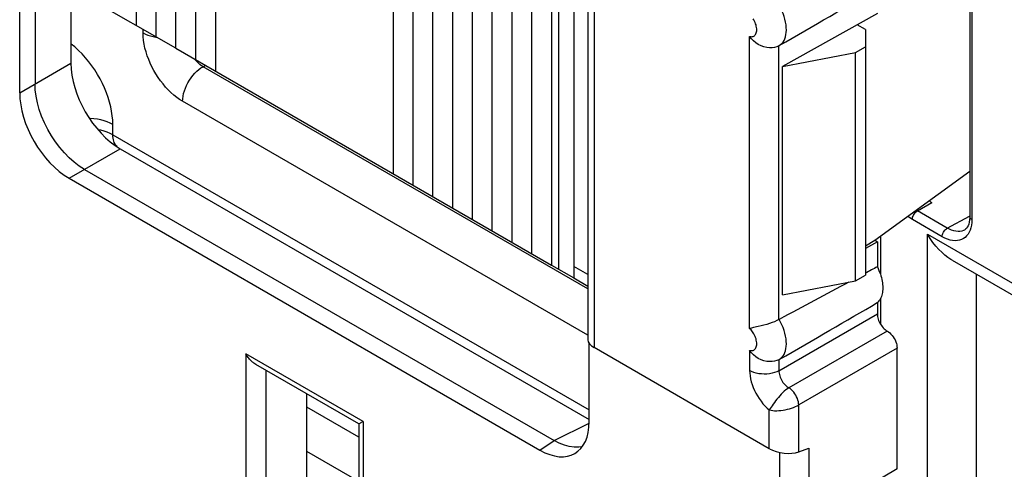
# Model space of a CAD drawing. Units: millimetres. Extents: x -31.3 to 28.1, y -32.7 to 33.6.
# Drawn here: x -12.4 to 1.7, y -7 to -0.6 of the extents above; entities that cross this region are included whole.
import ezdxf

# ---------------------------------------------------------------- set-up
doc = ezdxf.new("R2010")
doc.units = ezdxf.units.MM
doc.header["$LTSCALE"] = 19.36
doc.layers.get('0').update_dxf_attribs({"linetype": 'CONTINUOUS'})
for name, color, linetype in [('DRAFT', 7, 'CONTINUOUS'), ('RACCORDO', 7, 'CONTINUOUS'), ('SMUSSO', 7, 'CONTINUOUS')]:
    doc.layers.add(name, color=color, linetype=linetype)

msp = doc.modelspace()

# ---------------------------------------------------------------- linework, layer by layer
at = {"color": 7, "linetype": 'CONTINUOUS'}
for p, q in [((-10.757, -0.641), (-10.757, 7.156)), ((-10.474, -0.804), (-10.474, 6.993)), ((-10.192, -0.968), (-10.192, 6.83)), ((-9.909, -1.131), (-9.909, 6.666)), ((-9.626, 6.503), (-9.626, -1.294)), ((-7.08, -2.764), (-7.08, 5.033)), ((-6.797, -2.927), (-6.797, 4.87)), ((-6.515, -3.091), (-6.515, 4.707)), ((-6.232, -3.254), (-6.232, 4.543)), ((-5.949, -3.417), (-5.949, 4.38)), ((-5.666, -3.581), (-5.666, 4.217)), ((-5.383, -3.744), (-5.383, 4.053)), ((-5.1, -3.907), (-5.1, 3.89)), ((-4.818, 3.727), (-4.818, -4.071)), ((-11.889, 0.012), (-10.199, -0.963)), ((-10.192, -0.968), (-4.818, -4.071)), ((-0.469, -4.295), (-0.469, -1.029)), ((0.125, -6.983), (0.125, -5.259)), ((0.125, -6.983), (-0.595, -7.412))]:
    msp.add_line(p, q, dxfattribs=at)
at = {"layer": 'DRAFT', "color": 7, "linetype": 'CONTINUOUS'}
for p, q in [((-4.499, 3.87), (-4.499, -4.254)), ((-4.719, 3.67), (-4.719, -4.127)), ((-0.158, -0.474), (-1.516, -1.231)), ((-0.327, -0.703), (-0.446, -0.634)), ((-1.516, -1.231), (-0.469, -1.029)), ((-1.516, -4.497), (-1.516, -1.231)), ((1.165, -2.733), (-0.196, -3.718)), ((-0.115, -3.66), (-0.115, -4.199)), ((-0.196, -3.718), (-0.327, -3.799)), ((-0.158, -3.74), (-0.327, -3.834)), ((-0.158, -3.74), (-0.196, -3.718)), ((-0.158, -3.74), (-0.158, -4.096)), ((-4.818, -4.071), (-4.499, -4.254)), ((-4.299, -4.206), (-4.499, -4.091)), ((-1.516, -4.497), (-0.469, -4.295)), ((-0.115, -4.555), (-0.115, -4.911))]:
    msp.add_line(p, q, dxfattribs=at)
msp.add_lwpolyline([(-0.158, -4.096), (-0.146, -4.121), (-0.135, -4.147), (-0.125, -4.172), (-0.115, -4.198), (-0.107, -4.224), (-0.1, -4.25), (-0.094, -4.275), (-0.089, -4.301), (-0.085, -4.325), (-0.082, -4.35), (-0.08, -4.374), (-0.08, -4.397), (-0.08, -4.42), (-0.082, -4.442), (-0.085, -4.463), (-0.089, -4.484), (-0.094, -4.503), (-0.1, -4.521), (-0.107, -4.539), (-0.115, -4.555), (-0.125, -4.57), (-0.135, -4.584), (-0.146, -4.597), (-0.158, -4.608)], dxfattribs=at)
at = {"layer": 'RACCORDO', "color": 7, "linetype": 'CONTINUOUS'}
for p, q in [((-4.299, 3.962), (-4.299, -5.139)), ((-12.207, 0.359), (-12.207, -1.478)), ((-11.695, -0.1), (-11.695, -1.183)), ((1.165, -0.11), (1.165, -3.379)), ((-12.426, -1.605), (-12.426, -0.371)), ((-1.561, -0.931), (-1.565, -0.933)), ((-10.988, -2.407), (-4.28, -6.28)), ((-11.5, -2.702), (-4.782, -6.581)), ((-11.72, -2.829), (-4.986, -6.717)), ((1.088, -3.568), (1.087, -3.569)), ((0.914, -4.002), (2.002, -4.63)), ((-4.499, -4.254), (-4.299, -4.37)), ((-0.158, -4.608), (-0.158, -4.769)), ((-1.565, -4.849), (-1.561, -4.847)), ((-4.28, -6.309), (-4.28, -5.191)), ((-1.703, -6.698), (-4.211, -5.249)), ((-7.574, -6.343), (-9.05, -5.491)), ((-1.561, -5.422), (-1.565, -5.424)), ((-8.318, -8.377), (-8.318, -5.914)), ((-7.522, -6.314), (-7.557, -6.334)), ((-7.515, -6.31), (-7.522, -6.314)), ((-7.574, -6.343), (-7.574, -10.032)), ((-1.282, -6.742), (-1.138, -6.691))]:
    msp.add_line(p, q, dxfattribs=at)
at = {"layer": 'RACCORDO', "color": 250, "linetype": 'CONTINUOUS'}
for p, q in [((-4.211, 3.667), (-4.211, -5.249)), ((1.194, -0.151), (1.194, -3.42)), ((-10.661, -0.749), (-10.661, -0.696)), ((-1.985, -4.977), (-1.985, -0.801)), ((-1.565, -4.849), (-1.565, -0.933)), ((-12.426, -1.605), (-11.695, -1.183)), ((-9.803, -1.233), (-9.824, -1.219)), ((-9.803, -1.233), (-9.768, -1.212)), ((-4.299, -4.411), (-9.803, -1.233)), ((-4.299, -5.075), (-10.096, -1.728)), ((-11.094, -2.208), (-11.094, -2.06)), ((-11.094, -2.208), (-4.28, -6.143)), ((-11.72, -2.829), (-10.988, -2.407)), ((0.415, -3.295), (0.622, -3.175)), ((0.415, -3.295), (0.401, -3.286)), ((0.842, -3.541), (0.415, -3.295)), ((0.842, -3.541), (1.16, -3.37)), ((0.77, -3.665), (0.343, -3.418)), ((1.194, -3.42), (1.192, -3.462)), ((0.561, -3.629), (1.9, -4.402)), ((0.561, -8.191), (0.561, -3.629)), ((1.262, -7.787), (1.262, -4.203)), ((-1.565, -5.581), (-0.158, -4.769)), ((-0.017, -5.014), (-1.423, -5.826)), ((-7.515, -6.31), (-9.191, -5.342)), ((-9.191, -5.342), (-9.191, -9.146)), ((-1.985, -5.291), (-1.985, -5.579)), ((0.125, -5.259), (-1.282, -6.071)), ((-1.565, -5.424), (-1.565, -5.581)), ((-8.906, -5.574), (-8.906, -9.144)), ((-7.574, -6.534), (-8.318, -6.104)), ((-1.703, -6.698), (-1.703, -6.142)), ((-1.282, -6.742), (-1.282, -6.071)), ((-7.515, -6.31), (-7.515, -10.113)), ((-4.782, -6.581), (-4.281, -6.331)), ((-4.986, -6.717), (-4.782, -6.581)), ((-7.574, -7.167), (-8.318, -6.738)), ((-1.559, -6.75), (-1.559, -8.654)), ((-1.138, -6.691), (-1.138, -8.737))]:
    msp.add_line(p, q, dxfattribs=at)
for points in [[(-1.561, -0.931), (-1.541, -0.917), (-1.523, -0.9), (-1.506, -0.88), (-1.492, -0.857), (-1.481, -0.832), (-1.472, -0.804), (-1.465, -0.774), (-1.461, -0.742), (-1.459, -0.708), (-1.46, -0.672), (-1.463, -0.634), (-1.47, -0.595), (-1.479, -0.555), (-1.491, -0.514), (-1.506, -0.473), (-1.522, -0.433), (-1.541, -0.394), (-1.561, -0.356)], [(-1.985, -0.801), (-1.972, -0.803), (-1.959, -0.804), (-1.947, -0.803), (-1.936, -0.8), (-1.926, -0.795), (-1.917, -0.789), (-1.908, -0.781), (-1.901, -0.772), (-1.895, -0.761), (-1.89, -0.749), (-1.886, -0.736), (-1.884, -0.722), (-1.883, -0.706), (-1.883, -0.69), (-1.885, -0.673), (-1.889, -0.655), (-1.893, -0.636), (-1.899, -0.618), (-1.906, -0.599), (-1.915, -0.581), (-1.924, -0.564), (-1.934, -0.549)], [(-10.661, -0.749), (-10.629, -0.766), (-10.595, -0.78), (-10.557, -0.792)], [(-10.096, -1.728), (-10.138, -1.702), (-10.18, -1.672), (-10.221, -1.64), (-10.262, -1.604), (-10.301, -1.565), (-10.339, -1.524), (-10.376, -1.48), (-10.412, -1.434), (-10.446, -1.386), (-10.478, -1.337), (-10.507, -1.286), (-10.534, -1.234), (-10.559, -1.182), (-10.581, -1.13), (-10.601, -1.077), (-10.619, -1.022), (-10.634, -0.967), (-10.645, -0.912), (-10.654, -0.858), (-10.659, -0.803), (-10.661, -0.749)], [(-10.557, -0.792), (-10.518, -0.802), (-10.477, -0.81), (-10.462, -0.811)], [(-11.094, -2.06), (-11.096, -1.998), (-11.102, -1.935), (-11.111, -1.871), (-11.124, -1.805), (-11.141, -1.738), (-11.162, -1.672), (-11.186, -1.605), (-11.213, -1.537), (-11.243, -1.471), (-11.277, -1.406), (-11.313, -1.343), (-11.352, -1.28), (-11.393, -1.22), (-11.438, -1.161), (-11.484, -1.104), (-11.534, -1.05), (-11.585, -0.999), (-11.638, -0.951), (-11.691, -0.909), (-11.695, -0.906)], [(-9.824, -1.219), (-9.844, -1.204), (-9.864, -1.187), (-9.884, -1.169), (-9.903, -1.15), (-9.922, -1.129), (-9.931, -1.118)], [(-10.096, -1.728), (-10.094, -1.692), (-10.089, -1.655), (-10.081, -1.617), (-10.07, -1.578), (-10.056, -1.539), (-10.04, -1.5), (-10.02, -1.462), (-9.998, -1.425), (-9.974, -1.39), (-9.949, -1.357), (-9.921, -1.326), (-9.893, -1.298), (-9.863, -1.273), (-9.833, -1.251), (-9.803, -1.233)], [(-11.094, -2.06), (-11.132, -2.04), (-11.174, -2.022), (-11.219, -2.007), (-11.266, -1.995), (-11.315, -1.985), (-11.366, -1.979), (-11.417, -1.976), (-11.427, -1.976)], [(-11.094, -2.208), (-11.132, -2.188), (-11.174, -2.171), (-11.219, -2.156), (-11.266, -2.143), (-11.305, -2.136)], [(-11.074, -2.316), (-11.081, -2.298), (-11.086, -2.278), (-11.09, -2.256), (-11.093, -2.233), (-11.094, -2.208)], [(-11.033, -2.375), (-11.045, -2.363), (-11.056, -2.349), (-11.065, -2.333), (-11.074, -2.316)], [(0.343, -3.418), (0.306, -3.394), (0.278, -3.375)], [(0.343, -3.418), (0.344, -3.403), (0.347, -3.387), (0.353, -3.371), (0.36, -3.355), (0.369, -3.34), (0.379, -3.326), (0.39, -3.314), (0.403, -3.303), (0.415, -3.295)], [(1.194, -3.42), (1.183, -3.412), (1.174, -3.403), (1.168, -3.393), (1.165, -3.383), (1.165, -3.379)], [(1.192, -3.462), (1.188, -3.501), (1.18, -3.538)], [(1.18, -3.538), (1.169, -3.571), (1.155, -3.602), (1.139, -3.63), (1.119, -3.654), (1.097, -3.675), (1.073, -3.692), (1.047, -3.706), (1.018, -3.715), (0.987, -3.721), (0.954, -3.722), (0.919, -3.719), (0.883, -3.712), (0.846, -3.7), (0.808, -3.685), (0.77, -3.665)], [(0.77, -3.665), (0.771, -3.65), (0.774, -3.634), (0.78, -3.618), (0.787, -3.602), (0.796, -3.587), (0.806, -3.573), (0.817, -3.56), (0.829, -3.55), (0.842, -3.541)], [(1.087, -3.569), (1.073, -3.575), (1.049, -3.583), (1.023, -3.588), (0.996, -3.589), (0.966, -3.587), (0.936, -3.581), (0.905, -3.571), (0.874, -3.558), (0.842, -3.541)], [(-1.561, -5.422), (-1.541, -5.407), (-1.523, -5.39), (-1.506, -5.37), (-1.492, -5.348), (-1.481, -5.323), (-1.472, -5.295), (-1.465, -5.265), (-1.461, -5.233), (-1.459, -5.199), (-1.46, -5.163), (-1.463, -5.125), (-1.47, -5.086), (-1.479, -5.045), (-1.491, -5.004), (-1.506, -4.963), (-1.522, -4.924), (-1.541, -4.885), (-1.561, -4.847)], [(-1.985, -5.291), (-1.972, -5.294), (-1.959, -5.294), (-1.947, -5.293), (-1.936, -5.29), (-1.926, -5.286), (-1.917, -5.28), (-1.908, -5.272), (-1.901, -5.263), (-1.895, -5.252), (-1.89, -5.24), (-1.886, -5.227), (-1.884, -5.212), (-1.883, -5.197), (-1.883, -5.181), (-1.885, -5.163), (-1.889, -5.145), (-1.893, -5.127), (-1.899, -5.108), (-1.906, -5.09), (-1.915, -5.072), (-1.924, -5.055), (-1.934, -5.039), (-1.944, -5.024), (-1.954, -5.011), (-1.964, -4.998), (-1.975, -4.987), (-1.985, -4.977)], [(-1.985, -5.579), (-1.984, -5.618), (-1.979, -5.657), (-1.972, -5.698), (-1.962, -5.739), (-1.949, -5.78), (-1.934, -5.822), (-1.916, -5.863), (-1.895, -5.904), (-1.873, -5.943), (-1.848, -5.981), (-1.822, -6.018), (-1.794, -6.053), (-1.765, -6.085), (-1.734, -6.115), (-1.703, -6.142)], [(-1.565, -5.581), (-1.594, -5.596), (-1.627, -5.608), (-1.662, -5.618), (-1.699, -5.624), (-1.737, -5.629), (-1.776, -5.63), (-1.815, -5.628), (-1.853, -5.624), (-1.889, -5.616), (-1.924, -5.606), (-1.956, -5.594), (-1.985, -5.579)], [(-1.565, -5.581), (-1.565, -5.599), (-1.563, -5.617), (-1.559, -5.636), (-1.554, -5.655), (-1.547, -5.675), (-1.539, -5.694), (-1.53, -5.712), (-1.52, -5.731), (-1.508, -5.748), (-1.495, -5.764), (-1.482, -5.78), (-1.468, -5.794), (-1.453, -5.806), (-1.439, -5.817), (-1.423, -5.826)], [(-1.423, -5.826), (-1.445, -5.84), (-1.467, -5.856), (-1.489, -5.875), (-1.511, -5.895), (-1.533, -5.916), (-1.554, -5.939), (-1.574, -5.963), (-1.594, -5.987), (-1.613, -6.011), (-1.631, -6.036), (-1.648, -6.059), (-1.664, -6.082), (-1.678, -6.103), (-1.691, -6.124), (-1.703, -6.142)], [(-1.282, -6.071), (-1.284, -6.049), (-1.287, -6.026), (-1.294, -6.003), (-1.302, -5.979), (-1.312, -5.955), (-1.325, -5.932), (-1.338, -5.91), (-1.354, -5.889), (-1.37, -5.87), (-1.387, -5.853), (-1.405, -5.838), (-1.423, -5.826)], [(-1.703, -6.142), (-1.679, -6.147), (-1.654, -6.151), (-1.627, -6.153), (-1.598, -6.154), (-1.569, -6.152), (-1.538, -6.15), (-1.507, -6.146), (-1.476, -6.14), (-1.445, -6.133), (-1.415, -6.125), (-1.385, -6.116), (-1.357, -6.106), (-1.33, -6.095), (-1.305, -6.083), (-1.282, -6.071)]]:
    msp.add_lwpolyline(points, dxfattribs=at)
at = {"layer": 'RACCORDO', "color": 7, "linetype": 'CONTINUOUS'}
for points in [[(-1.565, -0.933), (-1.595, -0.947), (-1.628, -0.956), (-1.663, -0.961), (-1.701, -0.962), (-1.74, -0.958), (-1.78, -0.949), (-1.821, -0.934), (-1.861, -0.914), (-1.898, -0.891), (-1.931, -0.864), (-1.96, -0.833), (-1.985, -0.801)], [(-11.5, -2.702), (-11.574, -2.655), (-11.647, -2.6), (-11.718, -2.537), (-11.787, -2.466), (-11.853, -2.39), (-11.915, -2.307), (-11.973, -2.22), (-12.025, -2.129), (-12.072, -2.035), (-12.112, -1.94), (-12.146, -1.845), (-12.172, -1.75), (-12.191, -1.656), (-12.203, -1.566), (-12.207, -1.478)], [(1.165, -3.379), (1.165, -3.39), (1.162, -3.424), (1.157, -3.456), (1.15, -3.485), (1.14, -3.509), (1.129, -3.529), (1.116, -3.546), (1.103, -3.559), (1.087, -3.569)], [(0.914, -4.002), (0.892, -3.989), (0.85, -3.96), (0.807, -3.927), (0.764, -3.888), (0.721, -3.846), (0.679, -3.799), (0.638, -3.747), (0.598, -3.69), (0.561, -3.629)], [(-0.158, -4.769), (-0.157, -4.787), (-0.155, -4.805), (-0.151, -4.824), (-0.146, -4.843), (-0.139, -4.862), (-0.131, -4.881), (-0.122, -4.899), (-0.111, -4.917), (-0.1, -4.935), (-0.088, -4.951), (-0.074, -4.966), (-0.061, -4.98), (-0.047, -4.993), (-0.032, -5.004), (-0.017, -5.014)], [(-1.565, -4.849), (-1.595, -4.865), (-1.628, -4.88), (-1.663, -4.894), (-1.701, -4.907), (-1.74, -4.92), (-1.78, -4.931), (-1.821, -4.941), (-1.861, -4.95)], [(-1.861, -4.95), (-1.931, -4.964), (-1.96, -4.971), (-1.985, -4.977)], [(-0.017, -5.014), (0.002, -5.027), (0.02, -5.041), (0.037, -5.058), (0.054, -5.077), (0.069, -5.098), (0.083, -5.12), (0.095, -5.142), (0.106, -5.166), (0.114, -5.19), (0.12, -5.213), (0.123, -5.236), (0.125, -5.259)], [(-9.05, -5.491), (-9.063, -5.483), (-9.075, -5.475), (-9.086, -5.466), (-9.098, -5.457), (-9.109, -5.447), (-9.119, -5.437), (-9.129, -5.426), (-9.139, -5.415), (-9.149, -5.404), (-9.158, -5.392), (-9.167, -5.38), (-9.175, -5.368), (-9.183, -5.355), (-9.191, -5.342)], [(-1.565, -5.424), (-1.595, -5.437), (-1.628, -5.447), (-1.663, -5.452), (-1.701, -5.452), (-1.74, -5.448), (-1.78, -5.439), (-1.821, -5.425), (-1.861, -5.405), (-1.898, -5.381), (-1.931, -5.354), (-1.96, -5.324), (-1.985, -5.291)], [(-7.557, -6.334), (-7.561, -6.336), (-7.568, -6.34)], [(-7.568, -6.34), (-7.57, -6.341), (-7.572, -6.343), (-7.573, -6.343), (-7.574, -6.343)], [(-4.379, -6.668), (-4.429, -6.676), (-4.495, -6.677), (-4.564, -6.667), (-4.635, -6.648), (-4.708, -6.619), (-4.782, -6.581)]]:
    msp.add_lwpolyline(points, dxfattribs=at)
for centre, major_axis, ratio, start_param, end_param in [((-16.203, -8.808), (20.608, 11.494), 0.01511, -0.789053, -0.686875), ((-10.987, -1.59), (-0.5, 0.866), 0.578035, 0.785959, 2.355537), ((-11.719, -2.013), (-0.5, 0.866), 0.578035, 0.785959, 2.355537), ((0.622, -2.767), (-0.25, 0.433), 0.577508, -4.029705, -3.927191), ((-16.203, -13.298), (20.608, 11.494), 0.01511, 0.670021, 0.682998), ((-16.203, -13.298), (20.608, 11.494), 0.01511, 0.701054, 0.772199), ((-16.203, -13.298), (20.608, 11.494), 0.01511, -0.789053, -0.686875), ((-3.999, -5.17), (0.299, -0.039), 0.469327, -3.080165, -2.294766), ((-4.987, -5.899), (-0.501, 0.867), 0.576629, -3.92643, -2.356852), ((-1.49, -6.618), (0.299, -0.039), 0.469327, -2.294766, -0.741423)]:
    msp.add_ellipse(centre, major_axis=major_axis, ratio=ratio, start_param=start_param, end_param=end_param, dxfattribs=at)
at = {"layer": 'SMUSSO', "color": 7, "linetype": 'CONTINUOUS'}
for p, q in [((-0.327, -0.703), (-0.327, -4.214)), ((-0.469, -1.029), (-0.327, -0.948)), ((-0.469, -4.295), (-0.327, -4.214))]:
    msp.add_line(p, q, dxfattribs=at)

doc.saveas('drawing.dxf')
